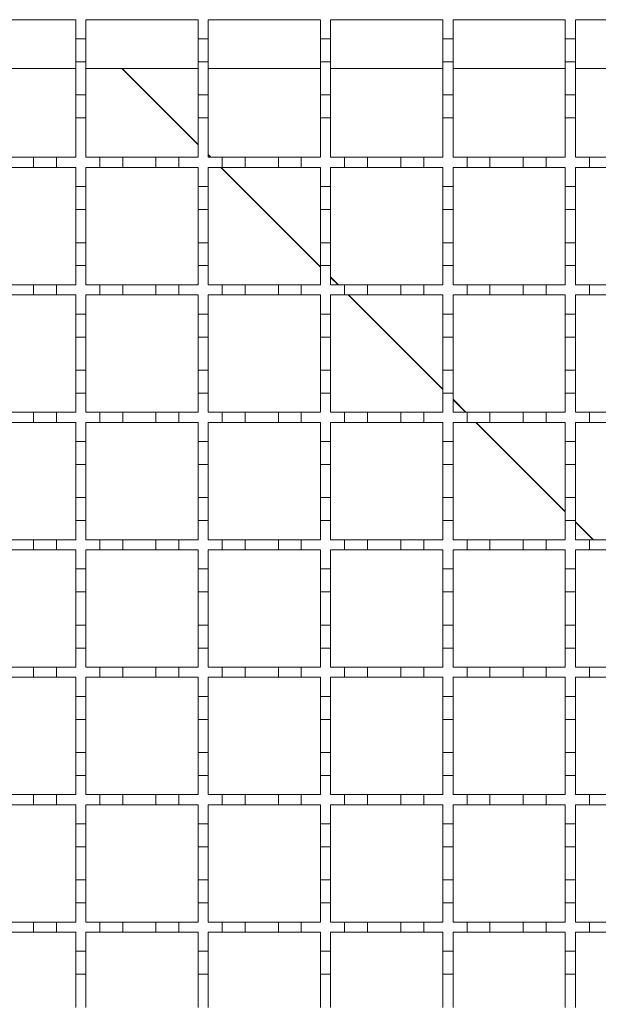
# Model space of a CAD drawing. Units: millimetres. Extents: x 978 to 2707, y 216 to 2343.
# Drawn here: x 1844 to 1958, y 1201 to 1394 of the extents above; entities that cross this region are included whole.
import ezdxf

# ---------------------------------------------------------------- set-up
doc = ezdxf.new("R2010")
doc.units = ezdxf.units.MM
doc.header["$LTSCALE"] = 12
doc.linetypes.add('SLD-Durchgehend', pattern=[0])

msp = doc.modelspace()

# ---------------------------------------------------------------- linework, layer by layer
at = {"color": 7, "linetype": 'SLD-Durchgehend', "lineweight": 18}
for p, q in [((1833.14, 1393.89), (1855.14, 1393.89)), ((1855.14, 1393.89), (1855.14, 1390.14)), ((1857.14, 1393.89), (1879.14, 1393.89)), ((1857.14, 1390.14), (1857.14, 1393.89)), ((1879.14, 1393.89), (1879.14, 1390.14)), ((1881.14, 1393.89), (1903.14, 1393.89)), ((1881.14, 1390.14), (1881.14, 1393.89)), ((1903.14, 1393.89), (1903.14, 1390.14)), ((1905.14, 1393.89), (1927.14, 1393.89)), ((1905.14, 1390.14), (1905.14, 1393.89)), ((1927.14, 1393.89), (1927.14, 1390.14)), ((1929.14, 1393.89), (1951.14, 1393.89)), ((1929.14, 1390.14), (1929.14, 1393.89)), ((1951.14, 1393.89), (1951.14, 1390.14)), ((1953.14, 1393.89), (1975.14, 1393.89)), ((1953.14, 1390.14), (1953.14, 1393.89)), ((1855.14, 1390.14), (1857.14, 1390.14)), ((1855.14, 1385.64), (1855.14, 1390.14)), ((1857.14, 1390.14), (1857.14, 1385.64)), ((1879.14, 1390.14), (1881.14, 1390.14)), ((1879.14, 1385.64), (1879.14, 1390.14)), ((1881.14, 1390.14), (1881.14, 1385.64)), ((1903.14, 1390.14), (1905.14, 1390.14)), ((1903.14, 1385.64), (1903.14, 1390.14)), ((1905.14, 1390.14), (1905.14, 1385.64)), ((1927.14, 1390.14), (1929.14, 1390.14)), ((1927.14, 1385.64), (1927.14, 1390.14)), ((1929.14, 1390.14), (1929.14, 1385.64)), ((1951.14, 1390.14), (1953.14, 1390.14)), ((1951.14, 1385.64), (1951.14, 1390.14)), ((1953.14, 1390.14), (1953.14, 1385.64)), ((1855.14, 1385.64), (1855.14, 1379.14)), ((1857.14, 1385.64), (1855.14, 1385.64)), ((1857.14, 1379.14), (1857.14, 1385.64)), ((1879.14, 1385.64), (1879.14, 1379.14)), ((1881.14, 1385.64), (1879.14, 1385.64)), ((1881.14, 1379.14), (1881.14, 1385.64)), ((1903.14, 1385.64), (1903.14, 1379.14)), ((1905.14, 1385.64), (1903.14, 1385.64)), ((1905.14, 1379.14), (1905.14, 1385.64)), ((1927.14, 1385.64), (1927.14, 1379.14)), ((1929.14, 1385.64), (1927.14, 1385.64)), ((1929.14, 1379.14), (1929.14, 1385.64)), ((1951.14, 1385.64), (1951.14, 1379.14)), ((1953.14, 1385.64), (1951.14, 1385.64)), ((1953.14, 1379.14), (1953.14, 1385.64)), ((1833.14, 1384.29), (1855.14, 1384.29)), ((1857.14, 1384.29), (1879.14, 1384.29)), ((1881.14, 1384.29), (1903.14, 1384.29)), ((1905.14, 1384.29), (1927.14, 1384.29)), ((1929.14, 1384.29), (1951.14, 1384.29)), ((1953.14, 1384.29), (1975.14, 1384.29)), ((1855.14, 1379.14), (1857.14, 1379.14)), ((1855.14, 1374.64), (1855.14, 1379.14)), ((1857.14, 1379.14), (1857.14, 1374.64)), ((1879.14, 1379.14), (1881.14, 1379.14)), ((1879.14, 1374.64), (1879.14, 1379.14)), ((1881.14, 1379.14), (1881.14, 1374.64)), ((1903.14, 1379.14), (1905.14, 1379.14)), ((1903.14, 1374.64), (1903.14, 1379.14)), ((1905.14, 1379.14), (1905.14, 1374.64)), ((1927.14, 1379.14), (1929.14, 1379.14)), ((1927.14, 1374.64), (1927.14, 1379.14)), ((1929.14, 1379.14), (1929.14, 1374.64)), ((1951.14, 1379.14), (1953.14, 1379.14)), ((1951.14, 1374.64), (1951.14, 1379.14)), ((1953.14, 1379.14), (1953.14, 1374.64)), ((1855.14, 1374.64), (1855.14, 1366.89)), ((1857.14, 1374.64), (1855.14, 1374.64)), ((1857.14, 1366.89), (1857.14, 1374.64)), ((1879.14, 1374.64), (1879.14, 1366.89)), ((1881.14, 1374.64), (1879.14, 1374.64)), ((1881.14, 1366.89), (1881.14, 1374.64)), ((1903.14, 1374.64), (1903.14, 1366.89)), ((1905.14, 1374.64), (1903.14, 1374.64)), ((1905.14, 1366.89), (1905.14, 1374.64)), ((1927.14, 1374.64), (1927.14, 1366.89)), ((1929.14, 1374.64), (1927.14, 1374.64)), ((1929.14, 1366.89), (1929.14, 1374.64)), ((1951.14, 1374.64), (1951.14, 1366.89)), ((1953.14, 1374.64), (1951.14, 1374.64)), ((1953.14, 1366.89), (1953.14, 1374.64)), ((1840.39, 1366.89), (1846.89, 1366.89)), ((1846.89, 1364.89), (1846.89, 1366.89)), ((1846.89, 1366.89), (1851.39, 1366.89)), ((1851.39, 1366.89), (1851.39, 1364.89)), ((1851.39, 1366.89), (1855.14, 1366.89)), ((1857.14, 1366.89), (1859.89, 1366.89)), ((1859.89, 1364.89), (1859.89, 1366.89)), ((1859.89, 1366.89), (1864.39, 1366.89)), ((1864.39, 1366.89), (1864.39, 1364.89)), ((1864.39, 1366.89), (1870.89, 1366.89)), ((1870.89, 1364.89), (1870.89, 1366.89)), ((1870.89, 1366.89), (1875.39, 1366.89)), ((1875.39, 1366.89), (1875.39, 1364.89)), ((1875.39, 1366.89), (1879.14, 1366.89)), ((1881.14, 1366.89), (1883.89, 1366.89)), ((1883.89, 1364.89), (1883.89, 1366.89)), ((1883.89, 1366.89), (1888.39, 1366.89)), ((1888.39, 1366.89), (1888.39, 1364.89)), ((1888.39, 1366.89), (1894.89, 1366.89)), ((1894.89, 1364.89), (1894.89, 1366.89)), ((1894.89, 1366.89), (1899.39, 1366.89)), ((1899.39, 1366.89), (1899.39, 1364.89)), ((1899.39, 1366.89), (1903.14, 1366.89)), ((1905.14, 1366.89), (1907.89, 1366.89)), ((1907.89, 1364.89), (1907.89, 1366.89)), ((1907.89, 1366.89), (1912.39, 1366.89)), ((1912.39, 1366.89), (1912.39, 1364.89)), ((1912.39, 1366.89), (1918.89, 1366.89)), ((1918.89, 1364.89), (1918.89, 1366.89)), ((1918.89, 1366.89), (1923.39, 1366.89)), ((1923.39, 1366.89), (1923.39, 1364.89)), ((1923.39, 1366.89), (1927.14, 1366.89)), ((1929.14, 1366.89), (1931.89, 1366.89)), ((1931.89, 1364.89), (1931.89, 1366.89)), ((1931.89, 1366.89), (1936.39, 1366.89)), ((1936.39, 1366.89), (1936.39, 1364.89)), ((1936.39, 1366.89), (1942.89, 1366.89)), ((1942.89, 1364.89), (1942.89, 1366.89)), ((1942.89, 1366.89), (1947.39, 1366.89)), ((1947.39, 1366.89), (1947.39, 1364.89)), ((1947.39, 1366.89), (1951.14, 1366.89)), ((1953.14, 1366.89), (1955.89, 1366.89)), ((1955.89, 1364.89), (1955.89, 1366.89)), ((1955.89, 1366.89), (1960.39, 1366.89)), ((1846.89, 1364.89), (1840.39, 1364.89)), ((1851.39, 1364.89), (1846.89, 1364.89)), ((1855.14, 1364.89), (1851.39, 1364.89)), ((1855.14, 1364.89), (1855.14, 1361.14)), ((1857.14, 1361.14), (1857.14, 1364.89)), ((1859.89, 1364.89), (1857.14, 1364.89)), ((1864.39, 1364.89), (1859.89, 1364.89)), ((1870.89, 1364.89), (1864.39, 1364.89)), ((1875.39, 1364.89), (1870.89, 1364.89)), ((1879.14, 1364.89), (1875.39, 1364.89)), ((1879.14, 1364.89), (1879.14, 1361.14)), ((1881.14, 1361.14), (1881.14, 1364.89)), ((1883.89, 1364.89), (1881.14, 1364.89)), ((1888.39, 1364.89), (1883.89, 1364.89)), ((1894.89, 1364.89), (1888.39, 1364.89)), ((1899.39, 1364.89), (1894.89, 1364.89)), ((1903.14, 1364.89), (1899.39, 1364.89)), ((1903.14, 1364.89), (1903.14, 1361.14)), ((1905.14, 1361.14), (1905.14, 1364.89)), ((1907.89, 1364.89), (1905.14, 1364.89)), ((1912.39, 1364.89), (1907.89, 1364.89)), ((1918.89, 1364.89), (1912.39, 1364.89)), ((1923.39, 1364.89), (1918.89, 1364.89)), ((1927.14, 1364.89), (1923.39, 1364.89)), ((1927.14, 1364.89), (1927.14, 1361.14)), ((1929.14, 1361.14), (1929.14, 1364.89)), ((1931.89, 1364.89), (1929.14, 1364.89)), ((1936.39, 1364.89), (1931.89, 1364.89)), ((1942.89, 1364.89), (1936.39, 1364.89)), ((1947.39, 1364.89), (1942.89, 1364.89)), ((1951.14, 1364.89), (1947.39, 1364.89)), ((1951.14, 1364.89), (1951.14, 1361.14)), ((1953.14, 1361.14), (1953.14, 1364.89)), ((1955.89, 1364.89), (1953.14, 1364.89)), ((1960.39, 1364.89), (1955.89, 1364.89)), ((1855.14, 1361.14), (1857.14, 1361.14)), ((1855.14, 1356.64), (1855.14, 1361.14)), ((1857.14, 1361.14), (1857.14, 1356.64)), ((1879.14, 1361.14), (1881.14, 1361.14)), ((1879.14, 1356.64), (1879.14, 1361.14)), ((1881.14, 1361.14), (1881.14, 1356.64)), ((1903.14, 1361.14), (1905.14, 1361.14)), ((1903.14, 1356.64), (1903.14, 1361.14)), ((1905.14, 1361.14), (1905.14, 1356.64)), ((1927.14, 1361.14), (1929.14, 1361.14)), ((1927.14, 1356.64), (1927.14, 1361.14)), ((1929.14, 1361.14), (1929.14, 1356.64)), ((1951.14, 1361.14), (1953.14, 1361.14)), ((1951.14, 1356.64), (1951.14, 1361.14)), ((1953.14, 1361.14), (1953.14, 1356.64)), ((1855.14, 1356.64), (1855.14, 1350.14)), ((1857.14, 1356.64), (1855.14, 1356.64)), ((1857.14, 1350.14), (1857.14, 1356.64)), ((1879.14, 1356.64), (1879.14, 1350.14)), ((1881.14, 1356.64), (1879.14, 1356.64)), ((1881.14, 1350.14), (1881.14, 1356.64)), ((1903.14, 1356.64), (1903.14, 1350.14)), ((1905.14, 1356.64), (1903.14, 1356.64)), ((1905.14, 1350.14), (1905.14, 1356.64)), ((1927.14, 1356.64), (1927.14, 1350.14)), ((1929.14, 1356.64), (1927.14, 1356.64)), ((1929.14, 1350.14), (1929.14, 1356.64)), ((1951.14, 1356.64), (1951.14, 1350.14)), ((1953.14, 1356.64), (1951.14, 1356.64)), ((1953.14, 1350.14), (1953.14, 1356.64)), ((1855.14, 1350.14), (1857.14, 1350.14)), ((1855.14, 1345.64), (1855.14, 1350.14)), ((1857.14, 1350.14), (1857.14, 1345.64)), ((1879.14, 1350.14), (1881.14, 1350.14)), ((1879.14, 1345.64), (1879.14, 1350.14)), ((1881.14, 1350.14), (1881.14, 1345.64)), ((1903.14, 1350.14), (1905.14, 1350.14)), ((1903.14, 1345.64), (1903.14, 1350.14)), ((1905.14, 1350.14), (1905.14, 1345.64)), ((1927.14, 1350.14), (1929.14, 1350.14)), ((1927.14, 1345.64), (1927.14, 1350.14)), ((1929.14, 1350.14), (1929.14, 1345.64)), ((1951.14, 1350.14), (1953.14, 1350.14)), ((1951.14, 1345.64), (1951.14, 1350.14)), ((1953.14, 1350.14), (1953.14, 1345.64)), ((1857.14, 1345.64), (1855.14, 1345.64)), ((1855.14, 1345.64), (1855.14, 1341.89)), ((1857.14, 1341.89), (1857.14, 1345.64)), ((1879.14, 1345.64), (1879.14, 1341.89)), ((1881.14, 1345.64), (1879.14, 1345.64)), ((1881.14, 1341.89), (1881.14, 1345.64)), ((1903.14, 1345.64), (1903.14, 1341.89)), ((1905.14, 1345.64), (1903.14, 1345.64)), ((1905.14, 1341.89), (1905.14, 1345.64)), ((1927.14, 1345.64), (1927.14, 1341.89)), ((1929.14, 1345.64), (1927.14, 1345.64)), ((1929.14, 1341.89), (1929.14, 1345.64)), ((1951.14, 1345.64), (1951.14, 1341.89)), ((1953.14, 1345.64), (1951.14, 1345.64)), ((1953.14, 1341.89), (1953.14, 1345.64)), ((1840.39, 1341.89), (1846.89, 1341.89)), ((1846.89, 1339.89), (1846.89, 1341.89)), ((1846.89, 1341.89), (1851.39, 1341.89)), ((1851.39, 1341.89), (1851.39, 1339.89)), ((1851.39, 1341.89), (1855.14, 1341.89)), ((1857.14, 1341.89), (1859.89, 1341.89)), ((1859.89, 1339.89), (1859.89, 1341.89)), ((1859.89, 1341.89), (1864.39, 1341.89)), ((1864.39, 1341.89), (1864.39, 1339.89)), ((1864.39, 1341.89), (1870.89, 1341.89)), ((1870.89, 1339.89), (1870.89, 1341.89)), ((1870.89, 1341.89), (1875.39, 1341.89)), ((1875.39, 1341.89), (1875.39, 1339.89)), ((1875.39, 1341.89), (1879.14, 1341.89)), ((1881.14, 1341.89), (1883.89, 1341.89)), ((1883.89, 1339.89), (1883.89, 1341.89)), ((1883.89, 1341.89), (1888.39, 1341.89)), ((1888.39, 1341.89), (1888.39, 1339.89)), ((1888.39, 1341.89), (1894.89, 1341.89)), ((1894.89, 1339.89), (1894.89, 1341.89)), ((1894.89, 1341.89), (1899.39, 1341.89)), ((1899.39, 1341.89), (1899.39, 1339.89)), ((1899.39, 1341.89), (1903.14, 1341.89)), ((1905.14, 1341.89), (1907.89, 1341.89)), ((1907.89, 1339.89), (1907.89, 1341.89)), ((1907.89, 1341.89), (1912.39, 1341.89)), ((1912.39, 1341.89), (1912.39, 1339.89)), ((1912.39, 1341.89), (1918.89, 1341.89)), ((1918.89, 1339.89), (1918.89, 1341.89)), ((1918.89, 1341.89), (1923.39, 1341.89)), ((1923.39, 1341.89), (1923.39, 1339.89)), ((1923.39, 1341.89), (1927.14, 1341.89)), ((1929.14, 1341.89), (1931.89, 1341.89)), ((1931.89, 1339.89), (1931.89, 1341.89)), ((1931.89, 1341.89), (1936.39, 1341.89)), ((1936.39, 1341.89), (1936.39, 1339.89)), ((1936.39, 1341.89), (1942.89, 1341.89)), ((1942.89, 1339.89), (1942.89, 1341.89)), ((1942.89, 1341.89), (1947.39, 1341.89)), ((1947.39, 1341.89), (1947.39, 1339.89)), ((1947.39, 1341.89), (1951.14, 1341.89)), ((1953.14, 1341.89), (1955.89, 1341.89)), ((1955.89, 1339.89), (1955.89, 1341.89)), ((1955.89, 1341.89), (1960.39, 1341.89)), ((1846.89, 1339.89), (1840.39, 1339.89)), ((1851.39, 1339.89), (1846.89, 1339.89)), ((1855.14, 1339.89), (1851.39, 1339.89)), ((1855.14, 1339.89), (1855.14, 1336.14)), ((1857.14, 1336.14), (1857.14, 1339.89)), ((1859.89, 1339.89), (1857.14, 1339.89)), ((1864.39, 1339.89), (1859.89, 1339.89)), ((1870.89, 1339.89), (1864.39, 1339.89)), ((1875.39, 1339.89), (1870.89, 1339.89)), ((1879.14, 1339.89), (1875.39, 1339.89)), ((1879.14, 1339.89), (1879.14, 1336.14)), ((1881.14, 1336.14), (1881.14, 1339.89)), ((1883.89, 1339.89), (1881.14, 1339.89)), ((1888.39, 1339.89), (1883.89, 1339.89)), ((1894.89, 1339.89), (1888.39, 1339.89)), ((1899.39, 1339.89), (1894.89, 1339.89)), ((1903.14, 1339.89), (1899.39, 1339.89)), ((1903.14, 1339.89), (1903.14, 1336.14)), ((1905.14, 1336.14), (1905.14, 1339.89)), ((1907.89, 1339.89), (1905.14, 1339.89)), ((1912.39, 1339.89), (1907.89, 1339.89)), ((1918.89, 1339.89), (1912.39, 1339.89)), ((1923.39, 1339.89), (1918.89, 1339.89)), ((1927.14, 1339.89), (1923.39, 1339.89)), ((1927.14, 1339.89), (1927.14, 1336.14)), ((1929.14, 1336.14), (1929.14, 1339.89)), ((1931.89, 1339.89), (1929.14, 1339.89)), ((1936.39, 1339.89), (1931.89, 1339.89)), ((1942.89, 1339.89), (1936.39, 1339.89)), ((1947.39, 1339.89), (1942.89, 1339.89)), ((1951.14, 1339.89), (1947.39, 1339.89)), ((1951.14, 1339.89), (1951.14, 1336.14)), ((1953.14, 1336.14), (1953.14, 1339.89)), ((1955.89, 1339.89), (1953.14, 1339.89)), ((1960.39, 1339.89), (1955.89, 1339.89)), ((1855.14, 1336.14), (1857.14, 1336.14)), ((1855.14, 1331.64), (1855.14, 1336.14)), ((1857.14, 1336.14), (1857.14, 1331.64)), ((1879.14, 1336.14), (1881.14, 1336.14)), ((1879.14, 1331.64), (1879.14, 1336.14)), ((1881.14, 1336.14), (1881.14, 1331.64)), ((1903.14, 1336.14), (1905.14, 1336.14)), ((1903.14, 1331.64), (1903.14, 1336.14)), ((1905.14, 1336.14), (1905.14, 1331.64)), ((1927.14, 1336.14), (1929.14, 1336.14)), ((1927.14, 1331.64), (1927.14, 1336.14)), ((1929.14, 1336.14), (1929.14, 1331.64)), ((1951.14, 1336.14), (1953.14, 1336.14)), ((1951.14, 1331.64), (1951.14, 1336.14)), ((1953.14, 1336.14), (1953.14, 1331.64)), ((1857.14, 1331.64), (1855.14, 1331.64)), ((1855.14, 1331.64), (1855.14, 1325.14)), ((1857.14, 1325.14), (1857.14, 1331.64)), ((1881.14, 1331.64), (1879.14, 1331.64)), ((1879.14, 1331.64), (1879.14, 1325.14)), ((1881.14, 1325.14), (1881.14, 1331.64)), ((1905.14, 1331.64), (1903.14, 1331.64)), ((1903.14, 1331.64), (1903.14, 1325.14)), ((1905.14, 1325.14), (1905.14, 1331.64)), ((1929.14, 1331.64), (1927.14, 1331.64)), ((1927.14, 1331.64), (1927.14, 1325.14)), ((1929.14, 1325.14), (1929.14, 1331.64)), ((1953.14, 1331.64), (1951.14, 1331.64)), ((1951.14, 1331.64), (1951.14, 1325.14)), ((1953.14, 1325.14), (1953.14, 1331.64)), ((1855.14, 1325.14), (1857.14, 1325.14)), ((1855.14, 1320.64), (1855.14, 1325.14)), ((1857.14, 1325.14), (1857.14, 1320.64)), ((1879.14, 1325.14), (1881.14, 1325.14)), ((1879.14, 1320.64), (1879.14, 1325.14)), ((1881.14, 1325.14), (1881.14, 1320.64)), ((1903.14, 1325.14), (1905.14, 1325.14)), ((1903.14, 1320.64), (1903.14, 1325.14)), ((1905.14, 1325.14), (1905.14, 1320.64)), ((1927.14, 1325.14), (1929.14, 1325.14)), ((1927.14, 1320.64), (1927.14, 1325.14)), ((1929.14, 1325.14), (1929.14, 1320.64)), ((1951.14, 1325.14), (1953.14, 1325.14)), ((1951.14, 1320.64), (1951.14, 1325.14)), ((1953.14, 1325.14), (1953.14, 1320.64)), ((1857.14, 1320.64), (1855.14, 1320.64)), ((1855.14, 1320.64), (1855.14, 1316.89)), ((1857.14, 1316.89), (1857.14, 1320.64)), ((1879.14, 1320.64), (1879.14, 1316.89)), ((1881.14, 1320.64), (1879.14, 1320.64)), ((1881.14, 1316.89), (1881.14, 1320.64)), ((1903.14, 1320.64), (1903.14, 1316.89)), ((1905.14, 1320.64), (1903.14, 1320.64)), ((1905.14, 1316.89), (1905.14, 1320.64)), ((1927.14, 1320.64), (1927.14, 1316.89)), ((1929.14, 1320.64), (1927.14, 1320.64)), ((1929.14, 1316.89), (1929.14, 1320.64)), ((1951.14, 1320.64), (1951.14, 1316.89)), ((1953.14, 1320.64), (1951.14, 1320.64)), ((1953.14, 1316.89), (1953.14, 1320.64)), ((1840.39, 1316.89), (1846.89, 1316.89)), ((1846.89, 1314.89), (1846.89, 1316.89)), ((1846.89, 1316.89), (1851.39, 1316.89)), ((1851.39, 1316.89), (1851.39, 1314.89)), ((1851.39, 1316.89), (1855.14, 1316.89)), ((1857.14, 1316.89), (1859.89, 1316.89)), ((1859.89, 1314.89), (1859.89, 1316.89)), ((1859.89, 1316.89), (1864.39, 1316.89)), ((1864.39, 1316.89), (1864.39, 1314.89)), ((1864.39, 1316.89), (1870.89, 1316.89)), ((1870.89, 1314.89), (1870.89, 1316.89)), ((1870.89, 1316.89), (1875.39, 1316.89)), ((1875.39, 1316.89), (1875.39, 1314.89)), ((1875.39, 1316.89), (1879.14, 1316.89)), ((1881.14, 1316.89), (1883.89, 1316.89)), ((1883.89, 1314.89), (1883.89, 1316.89)), ((1883.89, 1316.89), (1888.39, 1316.89)), ((1888.39, 1316.89), (1888.39, 1314.89)), ((1888.39, 1316.89), (1894.89, 1316.89)), ((1894.89, 1314.89), (1894.89, 1316.89)), ((1894.89, 1316.89), (1899.39, 1316.89)), ((1899.39, 1316.89), (1899.39, 1314.89)), ((1899.39, 1316.89), (1903.14, 1316.89)), ((1905.14, 1316.89), (1907.89, 1316.89)), ((1907.89, 1314.89), (1907.89, 1316.89)), ((1907.89, 1316.89), (1912.39, 1316.89)), ((1912.39, 1316.89), (1912.39, 1314.89)), ((1912.39, 1316.89), (1918.89, 1316.89)), ((1918.89, 1314.89), (1918.89, 1316.89)), ((1918.89, 1316.89), (1923.39, 1316.89)), ((1923.39, 1316.89), (1923.39, 1314.89)), ((1923.39, 1316.89), (1927.14, 1316.89)), ((1929.14, 1316.89), (1931.89, 1316.89)), ((1931.89, 1314.89), (1931.89, 1316.89)), ((1931.89, 1316.89), (1936.39, 1316.89)), ((1936.39, 1316.89), (1936.39, 1314.89)), ((1936.39, 1316.89), (1942.89, 1316.89)), ((1942.89, 1314.89), (1942.89, 1316.89)), ((1942.89, 1316.89), (1947.39, 1316.89)), ((1947.39, 1316.89), (1947.39, 1314.89)), ((1947.39, 1316.89), (1951.14, 1316.89)), ((1953.14, 1316.89), (1955.89, 1316.89)), ((1955.89, 1314.89), (1955.89, 1316.89)), ((1955.89, 1316.89), (1960.39, 1316.89)), ((1846.89, 1314.89), (1840.39, 1314.89)), ((1851.39, 1314.89), (1846.89, 1314.89)), ((1855.14, 1314.89), (1851.39, 1314.89)), ((1855.14, 1314.89), (1855.14, 1311.14)), ((1857.14, 1311.14), (1857.14, 1314.89)), ((1859.89, 1314.89), (1857.14, 1314.89)), ((1864.39, 1314.89), (1859.89, 1314.89)), ((1870.89, 1314.89), (1864.39, 1314.89)), ((1875.39, 1314.89), (1870.89, 1314.89)), ((1879.14, 1314.89), (1875.39, 1314.89)), ((1879.14, 1314.89), (1879.14, 1311.14)), ((1883.89, 1314.89), (1881.14, 1314.89)), ((1881.14, 1311.14), (1881.14, 1314.89)), ((1888.39, 1314.89), (1883.89, 1314.89)), ((1894.89, 1314.89), (1888.39, 1314.89)), ((1899.39, 1314.89), (1894.89, 1314.89)), ((1903.14, 1314.89), (1899.39, 1314.89)), ((1903.14, 1314.89), (1903.14, 1311.14)), ((1905.14, 1311.14), (1905.14, 1314.89)), ((1907.89, 1314.89), (1905.14, 1314.89)), ((1912.39, 1314.89), (1907.89, 1314.89)), ((1918.89, 1314.89), (1912.39, 1314.89)), ((1923.39, 1314.89), (1918.89, 1314.89)), ((1927.14, 1314.89), (1923.39, 1314.89)), ((1927.14, 1314.89), (1927.14, 1311.14)), ((1931.89, 1314.89), (1929.14, 1314.89)), ((1929.14, 1311.14), (1929.14, 1314.89)), ((1936.39, 1314.89), (1931.89, 1314.89)), ((1942.89, 1314.89), (1936.39, 1314.89)), ((1947.39, 1314.89), (1942.89, 1314.89)), ((1951.14, 1314.89), (1947.39, 1314.89)), ((1951.14, 1314.89), (1951.14, 1311.14)), ((1955.89, 1314.89), (1953.14, 1314.89)), ((1953.14, 1311.14), (1953.14, 1314.89)), ((1960.39, 1314.89), (1955.89, 1314.89)), ((1855.14, 1311.14), (1857.14, 1311.14)), ((1855.14, 1306.64), (1855.14, 1311.14)), ((1857.14, 1311.14), (1857.14, 1306.64)), ((1879.14, 1311.14), (1881.14, 1311.14)), ((1879.14, 1306.64), (1879.14, 1311.14)), ((1881.14, 1311.14), (1881.14, 1306.64)), ((1903.14, 1311.14), (1905.14, 1311.14)), ((1903.14, 1306.64), (1903.14, 1311.14)), ((1905.14, 1311.14), (1905.14, 1306.64)), ((1927.14, 1311.14), (1929.14, 1311.14)), ((1927.14, 1306.64), (1927.14, 1311.14)), ((1929.14, 1311.14), (1929.14, 1306.64)), ((1951.14, 1311.14), (1953.14, 1311.14)), ((1951.14, 1306.64), (1951.14, 1311.14)), ((1953.14, 1311.14), (1953.14, 1306.64)), ((1855.14, 1306.64), (1855.14, 1300.14)), ((1857.14, 1306.64), (1855.14, 1306.64)), ((1857.14, 1300.14), (1857.14, 1306.64)), ((1879.14, 1306.64), (1879.14, 1300.14)), ((1881.14, 1306.64), (1879.14, 1306.64)), ((1881.14, 1300.14), (1881.14, 1306.64)), ((1903.14, 1306.64), (1903.14, 1300.14)), ((1905.14, 1306.64), (1903.14, 1306.64)), ((1905.14, 1300.14), (1905.14, 1306.64)), ((1927.14, 1306.64), (1927.14, 1300.14)), ((1929.14, 1306.64), (1927.14, 1306.64)), ((1929.14, 1300.14), (1929.14, 1306.64)), ((1951.14, 1306.64), (1951.14, 1300.14)), ((1953.14, 1306.64), (1951.14, 1306.64)), ((1953.14, 1300.14), (1953.14, 1306.64)), ((1855.14, 1300.14), (1857.14, 1300.14)), ((1855.14, 1295.64), (1855.14, 1300.14)), ((1857.14, 1300.14), (1857.14, 1295.64)), ((1879.14, 1300.14), (1881.14, 1300.14)), ((1879.14, 1295.64), (1879.14, 1300.14)), ((1881.14, 1300.14), (1881.14, 1295.64)), ((1903.14, 1300.14), (1905.14, 1300.14)), ((1903.14, 1295.64), (1903.14, 1300.14)), ((1905.14, 1300.14), (1905.14, 1295.64)), ((1927.14, 1300.14), (1929.14, 1300.14)), ((1927.14, 1295.64), (1927.14, 1300.14)), ((1929.14, 1300.14), (1929.14, 1295.64)), ((1951.14, 1300.14), (1953.14, 1300.14)), ((1951.14, 1295.64), (1951.14, 1300.14)), ((1953.14, 1300.14), (1953.14, 1295.64)), ((1855.14, 1295.64), (1855.14, 1291.89)), ((1857.14, 1295.64), (1855.14, 1295.64)), ((1857.14, 1291.89), (1857.14, 1295.64)), ((1879.14, 1295.64), (1879.14, 1291.89)), ((1881.14, 1295.64), (1879.14, 1295.64)), ((1881.14, 1291.89), (1881.14, 1295.64)), ((1903.14, 1295.64), (1903.14, 1291.89)), ((1905.14, 1295.64), (1903.14, 1295.64)), ((1905.14, 1291.89), (1905.14, 1295.64)), ((1927.14, 1295.64), (1927.14, 1291.89)), ((1929.14, 1295.64), (1927.14, 1295.64)), ((1929.14, 1291.89), (1929.14, 1295.64)), ((1951.14, 1295.64), (1951.14, 1291.89)), ((1953.14, 1295.64), (1951.14, 1295.64)), ((1953.14, 1291.89), (1953.14, 1295.64)), ((1840.39, 1291.89), (1846.89, 1291.89)), ((1846.89, 1289.89), (1846.89, 1291.89)), ((1846.89, 1291.89), (1851.39, 1291.89)), ((1851.39, 1291.89), (1851.39, 1289.89)), ((1851.39, 1291.89), (1855.14, 1291.89)), ((1857.14, 1291.89), (1859.89, 1291.89)), ((1859.89, 1289.89), (1859.89, 1291.89)), ((1859.89, 1291.89), (1864.39, 1291.89)), ((1864.39, 1291.89), (1864.39, 1289.89)), ((1864.39, 1291.89), (1870.89, 1291.89)), ((1870.89, 1289.89), (1870.89, 1291.89)), ((1870.89, 1291.89), (1875.39, 1291.89)), ((1875.39, 1291.89), (1875.39, 1289.89)), ((1875.39, 1291.89), (1879.14, 1291.89)), ((1881.14, 1291.89), (1883.89, 1291.89)), ((1883.89, 1289.89), (1883.89, 1291.89)), ((1883.89, 1291.89), (1888.39, 1291.89)), ((1888.39, 1291.89), (1888.39, 1289.89)), ((1888.39, 1291.89), (1894.89, 1291.89)), ((1894.89, 1289.89), (1894.89, 1291.89)), ((1894.89, 1291.89), (1899.39, 1291.89)), ((1899.39, 1291.89), (1899.39, 1289.89)), ((1899.39, 1291.89), (1903.14, 1291.89)), ((1905.14, 1291.89), (1907.89, 1291.89)), ((1907.89, 1289.89), (1907.89, 1291.89)), ((1907.89, 1291.89), (1912.39, 1291.89)), ((1912.39, 1291.89), (1912.39, 1289.89)), ((1912.39, 1291.89), (1918.89, 1291.89)), ((1918.89, 1289.89), (1918.89, 1291.89)), ((1918.89, 1291.89), (1923.39, 1291.89)), ((1923.39, 1291.89), (1923.39, 1289.89)), ((1923.39, 1291.89), (1927.14, 1291.89)), ((1929.14, 1291.89), (1931.89, 1291.89)), ((1931.89, 1289.89), (1931.89, 1291.89)), ((1931.89, 1291.89), (1936.39, 1291.89)), ((1936.39, 1291.89), (1936.39, 1289.89)), ((1936.39, 1291.89), (1942.89, 1291.89)), ((1942.89, 1289.89), (1942.89, 1291.89)), ((1942.89, 1291.89), (1947.39, 1291.89)), ((1947.39, 1291.89), (1947.39, 1289.89)), ((1947.39, 1291.89), (1951.14, 1291.89)), ((1953.14, 1291.89), (1955.89, 1291.89)), ((1955.89, 1289.89), (1955.89, 1291.89)), ((1955.89, 1291.89), (1960.39, 1291.89)), ((1846.89, 1289.89), (1840.39, 1289.89)), ((1851.39, 1289.89), (1846.89, 1289.89)), ((1855.14, 1289.89), (1851.39, 1289.89)), ((1855.14, 1289.89), (1855.14, 1286.14)), ((1857.14, 1286.14), (1857.14, 1289.89)), ((1859.89, 1289.89), (1857.14, 1289.89)), ((1864.39, 1289.89), (1859.89, 1289.89)), ((1870.89, 1289.89), (1864.39, 1289.89)), ((1875.39, 1289.89), (1870.89, 1289.89)), ((1879.14, 1289.89), (1875.39, 1289.89)), ((1879.14, 1289.89), (1879.14, 1286.14)), ((1881.14, 1286.14), (1881.14, 1289.89)), ((1883.89, 1289.89), (1881.14, 1289.89)), ((1888.39, 1289.89), (1883.89, 1289.89)), ((1894.89, 1289.89), (1888.39, 1289.89)), ((1899.39, 1289.89), (1894.89, 1289.89)), ((1903.14, 1289.89), (1899.39, 1289.89)), ((1903.14, 1289.89), (1903.14, 1286.14)), ((1905.14, 1286.14), (1905.14, 1289.89)), ((1907.89, 1289.89), (1905.14, 1289.89)), ((1912.39, 1289.89), (1907.89, 1289.89)), ((1918.89, 1289.89), (1912.39, 1289.89)), ((1923.39, 1289.89), (1918.89, 1289.89)), ((1927.14, 1289.89), (1923.39, 1289.89)), ((1927.14, 1289.89), (1927.14, 1286.14)), ((1929.14, 1286.14), (1929.14, 1289.89)), ((1931.89, 1289.89), (1929.14, 1289.89)), ((1936.39, 1289.89), (1931.89, 1289.89)), ((1942.89, 1289.89), (1936.39, 1289.89)), ((1947.39, 1289.89), (1942.89, 1289.89)), ((1951.14, 1289.89), (1947.39, 1289.89)), ((1951.14, 1289.89), (1951.14, 1286.14)), ((1953.14, 1286.14), (1953.14, 1289.89)), ((1955.89, 1289.89), (1953.14, 1289.89)), ((1960.39, 1289.89), (1955.89, 1289.89)), ((1855.14, 1286.14), (1857.14, 1286.14)), ((1855.14, 1281.64), (1855.14, 1286.14)), ((1857.14, 1286.14), (1857.14, 1281.64)), ((1879.14, 1286.14), (1881.14, 1286.14)), ((1879.14, 1281.64), (1879.14, 1286.14)), ((1881.14, 1286.14), (1881.14, 1281.64)), ((1903.14, 1286.14), (1905.14, 1286.14)), ((1903.14, 1281.64), (1903.14, 1286.14)), ((1905.14, 1286.14), (1905.14, 1281.64)), ((1927.14, 1286.14), (1929.14, 1286.14)), ((1927.14, 1281.64), (1927.14, 1286.14)), ((1929.14, 1286.14), (1929.14, 1281.64)), ((1951.14, 1286.14), (1953.14, 1286.14)), ((1951.14, 1281.64), (1951.14, 1286.14)), ((1953.14, 1286.14), (1953.14, 1281.64)), ((1857.14, 1281.64), (1855.14, 1281.64)), ((1855.14, 1281.64), (1855.14, 1275.14)), ((1857.14, 1275.14), (1857.14, 1281.64)), ((1881.14, 1281.64), (1879.14, 1281.64)), ((1879.14, 1281.64), (1879.14, 1275.14)), ((1881.14, 1275.14), (1881.14, 1281.64)), ((1905.14, 1281.64), (1903.14, 1281.64)), ((1903.14, 1281.64), (1903.14, 1275.14)), ((1905.14, 1275.14), (1905.14, 1281.64)), ((1929.14, 1281.64), (1927.14, 1281.64)), ((1927.14, 1281.64), (1927.14, 1275.14)), ((1929.14, 1275.14), (1929.14, 1281.64)), ((1953.14, 1281.64), (1951.14, 1281.64)), ((1951.14, 1281.64), (1951.14, 1275.14)), ((1953.14, 1275.14), (1953.14, 1281.64)), ((1855.14, 1275.14), (1857.14, 1275.14)), ((1855.14, 1270.64), (1855.14, 1275.14)), ((1857.14, 1275.14), (1857.14, 1270.64)), ((1879.14, 1275.14), (1881.14, 1275.14)), ((1879.14, 1270.64), (1879.14, 1275.14)), ((1881.14, 1275.14), (1881.14, 1270.64)), ((1903.14, 1275.14), (1905.14, 1275.14)), ((1903.14, 1270.64), (1903.14, 1275.14)), ((1905.14, 1275.14), (1905.14, 1270.64)), ((1927.14, 1275.14), (1929.14, 1275.14)), ((1927.14, 1270.64), (1927.14, 1275.14)), ((1929.14, 1275.14), (1929.14, 1270.64)), ((1951.14, 1275.14), (1953.14, 1275.14)), ((1951.14, 1270.64), (1951.14, 1275.14)), ((1953.14, 1275.14), (1953.14, 1270.64)), ((1855.14, 1270.64), (1855.14, 1266.89)), ((1857.14, 1270.64), (1855.14, 1270.64)), ((1857.14, 1266.89), (1857.14, 1270.64)), ((1879.14, 1270.64), (1879.14, 1266.89)), ((1881.14, 1270.64), (1879.14, 1270.64)), ((1881.14, 1266.89), (1881.14, 1270.64)), ((1903.14, 1270.64), (1903.14, 1266.89)), ((1905.14, 1270.64), (1903.14, 1270.64)), ((1905.14, 1266.89), (1905.14, 1270.64)), ((1927.14, 1270.64), (1927.14, 1266.89)), ((1929.14, 1270.64), (1927.14, 1270.64)), ((1929.14, 1266.89), (1929.14, 1270.64)), ((1951.14, 1270.64), (1951.14, 1266.89)), ((1953.14, 1270.64), (1951.14, 1270.64)), ((1953.14, 1266.89), (1953.14, 1270.64)), ((1840.39, 1266.89), (1846.89, 1266.89)), ((1846.89, 1264.89), (1846.89, 1266.89)), ((1846.89, 1266.89), (1851.39, 1266.89)), ((1851.39, 1266.89), (1851.39, 1264.89)), ((1851.39, 1266.89), (1855.14, 1266.89)), ((1857.14, 1266.89), (1859.89, 1266.89)), ((1859.89, 1264.89), (1859.89, 1266.89)), ((1859.89, 1266.89), (1864.39, 1266.89)), ((1864.39, 1266.89), (1864.39, 1264.89)), ((1864.39, 1266.89), (1870.89, 1266.89)), ((1870.89, 1264.89), (1870.89, 1266.89)), ((1870.89, 1266.89), (1875.39, 1266.89)), ((1875.39, 1266.89), (1875.39, 1264.89)), ((1875.39, 1266.89), (1879.14, 1266.89)), ((1881.14, 1266.89), (1883.89, 1266.89)), ((1883.89, 1264.89), (1883.89, 1266.89)), ((1883.89, 1266.89), (1888.39, 1266.89)), ((1888.39, 1266.89), (1888.39, 1264.89)), ((1888.39, 1266.89), (1894.89, 1266.89)), ((1894.89, 1264.89), (1894.89, 1266.89)), ((1894.89, 1266.89), (1899.39, 1266.89)), ((1899.39, 1266.89), (1899.39, 1264.89)), ((1899.39, 1266.89), (1903.14, 1266.89)), ((1905.14, 1266.89), (1907.89, 1266.89)), ((1907.89, 1264.89), (1907.89, 1266.89)), ((1907.89, 1266.89), (1912.39, 1266.89)), ((1912.39, 1266.89), (1912.39, 1264.89)), ((1912.39, 1266.89), (1918.89, 1266.89)), ((1918.89, 1264.89), (1918.89, 1266.89)), ((1918.89, 1266.89), (1923.39, 1266.89)), ((1923.39, 1266.89), (1923.39, 1264.89)), ((1923.39, 1266.89), (1927.14, 1266.89)), ((1929.14, 1266.89), (1931.89, 1266.89)), ((1931.89, 1264.89), (1931.89, 1266.89)), ((1931.89, 1266.89), (1936.39, 1266.89)), ((1936.39, 1266.89), (1936.39, 1264.89)), ((1936.39, 1266.89), (1942.89, 1266.89)), ((1942.89, 1264.89), (1942.89, 1266.89)), ((1942.89, 1266.89), (1947.39, 1266.89)), ((1947.39, 1266.89), (1947.39, 1264.89)), ((1947.39, 1266.89), (1951.14, 1266.89)), ((1953.14, 1266.89), (1955.89, 1266.89)), ((1955.89, 1264.89), (1955.89, 1266.89)), ((1955.89, 1266.89), (1960.39, 1266.89)), ((1846.89, 1264.89), (1840.39, 1264.89)), ((1851.39, 1264.89), (1846.89, 1264.89)), ((1855.14, 1264.89), (1851.39, 1264.89)), ((1855.14, 1264.89), (1855.14, 1261.14)), ((1857.14, 1261.14), (1857.14, 1264.89)), ((1859.89, 1264.89), (1857.14, 1264.89)), ((1864.39, 1264.89), (1859.89, 1264.89)), ((1870.89, 1264.89), (1864.39, 1264.89)), ((1875.39, 1264.89), (1870.89, 1264.89)), ((1879.14, 1264.89), (1875.39, 1264.89)), ((1879.14, 1264.89), (1879.14, 1261.14)), ((1881.14, 1261.14), (1881.14, 1264.89)), ((1883.89, 1264.89), (1881.14, 1264.89)), ((1888.39, 1264.89), (1883.89, 1264.89)), ((1894.89, 1264.89), (1888.39, 1264.89)), ((1899.39, 1264.89), (1894.89, 1264.89)), ((1903.14, 1264.89), (1899.39, 1264.89)), ((1903.14, 1264.89), (1903.14, 1261.14)), ((1905.14, 1261.14), (1905.14, 1264.89)), ((1907.89, 1264.89), (1905.14, 1264.89)), ((1912.39, 1264.89), (1907.89, 1264.89)), ((1918.89, 1264.89), (1912.39, 1264.89)), ((1923.39, 1264.89), (1918.89, 1264.89)), ((1927.14, 1264.89), (1923.39, 1264.89)), ((1927.14, 1264.89), (1927.14, 1261.14)), ((1929.14, 1261.14), (1929.14, 1264.89)), ((1931.89, 1264.89), (1929.14, 1264.89)), ((1936.39, 1264.89), (1931.89, 1264.89)), ((1942.89, 1264.89), (1936.39, 1264.89)), ((1947.39, 1264.89), (1942.89, 1264.89)), ((1951.14, 1264.89), (1947.39, 1264.89)), ((1951.14, 1264.89), (1951.14, 1261.14)), ((1953.14, 1261.14), (1953.14, 1264.89)), ((1955.89, 1264.89), (1953.14, 1264.89)), ((1960.39, 1264.89), (1955.89, 1264.89)), ((1855.14, 1261.14), (1857.14, 1261.14)), ((1855.14, 1256.64), (1855.14, 1261.14)), ((1857.14, 1261.14), (1857.14, 1256.64)), ((1879.14, 1261.14), (1881.14, 1261.14)), ((1879.14, 1256.64), (1879.14, 1261.14)), ((1881.14, 1261.14), (1881.14, 1256.64)), ((1903.14, 1261.14), (1905.14, 1261.14)), ((1903.14, 1256.64), (1903.14, 1261.14)), ((1905.14, 1261.14), (1905.14, 1256.64)), ((1927.14, 1261.14), (1929.14, 1261.14)), ((1927.14, 1256.64), (1927.14, 1261.14)), ((1929.14, 1261.14), (1929.14, 1256.64)), ((1951.14, 1261.14), (1953.14, 1261.14)), ((1951.14, 1256.64), (1951.14, 1261.14)), ((1953.14, 1261.14), (1953.14, 1256.64)), ((1857.14, 1256.64), (1855.14, 1256.64)), ((1855.14, 1256.64), (1855.14, 1250.14)), ((1857.14, 1250.14), (1857.14, 1256.64)), ((1881.14, 1256.64), (1879.14, 1256.64)), ((1879.14, 1256.64), (1879.14, 1250.14)), ((1881.14, 1250.14), (1881.14, 1256.64)), ((1905.14, 1256.64), (1903.14, 1256.64)), ((1903.14, 1256.64), (1903.14, 1250.14)), ((1905.14, 1250.14), (1905.14, 1256.64)), ((1929.14, 1256.64), (1927.14, 1256.64)), ((1927.14, 1256.64), (1927.14, 1250.14)), ((1929.14, 1250.14), (1929.14, 1256.64)), ((1953.14, 1256.64), (1951.14, 1256.64)), ((1951.14, 1256.64), (1951.14, 1250.14)), ((1953.14, 1250.14), (1953.14, 1256.64)), ((1855.14, 1250.14), (1857.14, 1250.14)), ((1855.14, 1245.64), (1855.14, 1250.14)), ((1857.14, 1250.14), (1857.14, 1245.64)), ((1879.14, 1250.14), (1881.14, 1250.14)), ((1879.14, 1245.64), (1879.14, 1250.14)), ((1881.14, 1250.14), (1881.14, 1245.64)), ((1903.14, 1250.14), (1905.14, 1250.14)), ((1903.14, 1245.64), (1903.14, 1250.14)), ((1905.14, 1250.14), (1905.14, 1245.64)), ((1927.14, 1250.14), (1929.14, 1250.14)), ((1927.14, 1245.64), (1927.14, 1250.14)), ((1929.14, 1250.14), (1929.14, 1245.64)), ((1951.14, 1250.14), (1953.14, 1250.14)), ((1951.14, 1245.64), (1951.14, 1250.14)), ((1953.14, 1250.14), (1953.14, 1245.64)), ((1855.14, 1245.64), (1855.14, 1241.89)), ((1857.14, 1245.64), (1855.14, 1245.64)), ((1857.14, 1241.89), (1857.14, 1245.64)), ((1879.14, 1245.64), (1879.14, 1241.89)), ((1881.14, 1245.64), (1879.14, 1245.64)), ((1881.14, 1241.89), (1881.14, 1245.64)), ((1903.14, 1245.64), (1903.14, 1241.89)), ((1905.14, 1245.64), (1903.14, 1245.64)), ((1905.14, 1241.89), (1905.14, 1245.64)), ((1927.14, 1245.64), (1927.14, 1241.89)), ((1929.14, 1245.64), (1927.14, 1245.64)), ((1929.14, 1241.89), (1929.14, 1245.64)), ((1951.14, 1245.64), (1951.14, 1241.89)), ((1953.14, 1245.64), (1951.14, 1245.64)), ((1953.14, 1241.89), (1953.14, 1245.64)), ((1840.39, 1241.89), (1846.89, 1241.89)), ((1846.89, 1239.89), (1846.89, 1241.89)), ((1846.89, 1241.89), (1851.39, 1241.89)), ((1851.39, 1241.89), (1851.39, 1239.89)), ((1851.39, 1241.89), (1855.14, 1241.89)), ((1857.14, 1241.89), (1859.89, 1241.89)), ((1859.89, 1239.89), (1859.89, 1241.89)), ((1859.89, 1241.89), (1864.39, 1241.89)), ((1864.39, 1241.89), (1864.39, 1239.89)), ((1864.39, 1241.89), (1870.89, 1241.89)), ((1870.89, 1239.89), (1870.89, 1241.89)), ((1870.89, 1241.89), (1875.39, 1241.89)), ((1875.39, 1241.89), (1875.39, 1239.89)), ((1875.39, 1241.89), (1879.14, 1241.89)), ((1881.14, 1241.89), (1883.89, 1241.89)), ((1883.89, 1239.89), (1883.89, 1241.89)), ((1883.89, 1241.89), (1888.39, 1241.89)), ((1888.39, 1241.89), (1888.39, 1239.89)), ((1888.39, 1241.89), (1894.89, 1241.89)), ((1894.89, 1239.89), (1894.89, 1241.89)), ((1894.89, 1241.89), (1899.39, 1241.89)), ((1899.39, 1241.89), (1899.39, 1239.89)), ((1899.39, 1241.89), (1903.14, 1241.89)), ((1905.14, 1241.89), (1907.89, 1241.89)), ((1907.89, 1239.89), (1907.89, 1241.89)), ((1907.89, 1241.89), (1912.39, 1241.89)), ((1912.39, 1241.89), (1912.39, 1239.89)), ((1912.39, 1241.89), (1918.89, 1241.89)), ((1918.89, 1239.89), (1918.89, 1241.89)), ((1918.89, 1241.89), (1923.39, 1241.89)), ((1923.39, 1241.89), (1923.39, 1239.89)), ((1923.39, 1241.89), (1927.14, 1241.89)), ((1929.14, 1241.89), (1931.89, 1241.89)), ((1931.89, 1239.89), (1931.89, 1241.89)), ((1931.89, 1241.89), (1936.39, 1241.89)), ((1936.39, 1241.89), (1936.39, 1239.89)), ((1936.39, 1241.89), (1942.89, 1241.89)), ((1942.89, 1239.89), (1942.89, 1241.89)), ((1942.89, 1241.89), (1947.39, 1241.89)), ((1947.39, 1241.89), (1947.39, 1239.89)), ((1947.39, 1241.89), (1951.14, 1241.89)), ((1953.14, 1241.89), (1955.89, 1241.89)), ((1955.89, 1239.89), (1955.89, 1241.89)), ((1955.89, 1241.89), (1960.39, 1241.89)), ((1846.89, 1239.89), (1840.39, 1239.89)), ((1851.39, 1239.89), (1846.89, 1239.89)), ((1855.14, 1239.89), (1851.39, 1239.89)), ((1855.14, 1239.89), (1855.14, 1236.14)), ((1857.14, 1236.14), (1857.14, 1239.89)), ((1859.89, 1239.89), (1857.14, 1239.89)), ((1864.39, 1239.89), (1859.89, 1239.89)), ((1870.89, 1239.89), (1864.39, 1239.89)), ((1875.39, 1239.89), (1870.89, 1239.89)), ((1879.14, 1239.89), (1875.39, 1239.89)), ((1879.14, 1239.89), (1879.14, 1236.14)), ((1881.14, 1236.14), (1881.14, 1239.89)), ((1883.89, 1239.89), (1881.14, 1239.89)), ((1888.39, 1239.89), (1883.89, 1239.89)), ((1894.89, 1239.89), (1888.39, 1239.89)), ((1899.39, 1239.89), (1894.89, 1239.89)), ((1903.14, 1239.89), (1899.39, 1239.89)), ((1903.14, 1239.89), (1903.14, 1236.14)), ((1905.14, 1236.14), (1905.14, 1239.89)), ((1907.89, 1239.89), (1905.14, 1239.89)), ((1912.39, 1239.89), (1907.89, 1239.89)), ((1918.89, 1239.89), (1912.39, 1239.89)), ((1923.39, 1239.89), (1918.89, 1239.89)), ((1927.14, 1239.89), (1923.39, 1239.89)), ((1927.14, 1239.89), (1927.14, 1236.14)), ((1929.14, 1236.14), (1929.14, 1239.89)), ((1931.89, 1239.89), (1929.14, 1239.89)), ((1936.39, 1239.89), (1931.89, 1239.89)), ((1942.89, 1239.89), (1936.39, 1239.89)), ((1947.39, 1239.89), (1942.89, 1239.89)), ((1951.14, 1239.89), (1947.39, 1239.89)), ((1951.14, 1239.89), (1951.14, 1236.14)), ((1953.14, 1236.14), (1953.14, 1239.89)), ((1955.89, 1239.89), (1953.14, 1239.89)), ((1960.39, 1239.89), (1955.89, 1239.89)), ((1855.14, 1236.14), (1857.14, 1236.14)), ((1855.14, 1231.64), (1855.14, 1236.14)), ((1857.14, 1236.14), (1857.14, 1231.64)), ((1879.14, 1236.14), (1881.14, 1236.14)), ((1879.14, 1231.64), (1879.14, 1236.14)), ((1881.14, 1236.14), (1881.14, 1231.64)), ((1903.14, 1236.14), (1905.14, 1236.14)), ((1903.14, 1231.64), (1903.14, 1236.14)), ((1905.14, 1236.14), (1905.14, 1231.64)), ((1927.14, 1236.14), (1929.14, 1236.14)), ((1927.14, 1231.64), (1927.14, 1236.14)), ((1929.14, 1236.14), (1929.14, 1231.64)), ((1951.14, 1236.14), (1953.14, 1236.14)), ((1951.14, 1231.64), (1951.14, 1236.14)), ((1953.14, 1236.14), (1953.14, 1231.64)), ((1857.14, 1231.64), (1855.14, 1231.64)), ((1855.14, 1231.64), (1855.14, 1225.14)), ((1857.14, 1225.14), (1857.14, 1231.64)), ((1881.14, 1231.64), (1879.14, 1231.64)), ((1879.14, 1231.64), (1879.14, 1225.14)), ((1881.14, 1225.14), (1881.14, 1231.64)), ((1905.14, 1231.64), (1903.14, 1231.64)), ((1903.14, 1231.64), (1903.14, 1225.14)), ((1905.14, 1225.14), (1905.14, 1231.64)), ((1929.14, 1231.64), (1927.14, 1231.64)), ((1927.14, 1231.64), (1927.14, 1225.14)), ((1929.14, 1225.14), (1929.14, 1231.64)), ((1953.14, 1231.64), (1951.14, 1231.64)), ((1951.14, 1231.64), (1951.14, 1225.14)), ((1953.14, 1225.14), (1953.14, 1231.64)), ((1855.14, 1220.64), (1855.14, 1225.14)), ((1855.14, 1225.14), (1857.14, 1225.14)), ((1857.14, 1225.14), (1857.14, 1220.64)), ((1879.14, 1220.64), (1879.14, 1225.14)), ((1879.14, 1225.14), (1881.14, 1225.14)), ((1881.14, 1225.14), (1881.14, 1220.64)), ((1903.14, 1220.64), (1903.14, 1225.14)), ((1903.14, 1225.14), (1905.14, 1225.14)), ((1905.14, 1225.14), (1905.14, 1220.64)), ((1927.14, 1220.64), (1927.14, 1225.14)), ((1927.14, 1225.14), (1929.14, 1225.14)), ((1929.14, 1225.14), (1929.14, 1220.64)), ((1951.14, 1220.64), (1951.14, 1225.14)), ((1951.14, 1225.14), (1953.14, 1225.14)), ((1953.14, 1225.14), (1953.14, 1220.64)), ((1855.14, 1220.64), (1855.14, 1216.89)), ((1857.14, 1220.64), (1855.14, 1220.64)), ((1857.14, 1216.89), (1857.14, 1220.64)), ((1879.14, 1220.64), (1879.14, 1216.89)), ((1881.14, 1220.64), (1879.14, 1220.64)), ((1881.14, 1216.89), (1881.14, 1220.64)), ((1903.14, 1220.64), (1903.14, 1216.89)), ((1905.14, 1220.64), (1903.14, 1220.64)), ((1905.14, 1216.89), (1905.14, 1220.64)), ((1927.14, 1220.64), (1927.14, 1216.89)), ((1929.14, 1220.64), (1927.14, 1220.64)), ((1929.14, 1216.89), (1929.14, 1220.64)), ((1951.14, 1220.64), (1951.14, 1216.89)), ((1953.14, 1220.64), (1951.14, 1220.64)), ((1953.14, 1216.89), (1953.14, 1220.64)), ((1840.39, 1216.89), (1846.89, 1216.89)), ((1846.89, 1214.89), (1846.89, 1216.89)), ((1846.89, 1216.89), (1851.39, 1216.89)), ((1851.39, 1216.89), (1851.39, 1214.89)), ((1851.39, 1216.89), (1855.14, 1216.89)), ((1857.14, 1216.89), (1859.89, 1216.89)), ((1859.89, 1214.89), (1859.89, 1216.89)), ((1859.89, 1216.89), (1864.39, 1216.89)), ((1864.39, 1216.89), (1864.39, 1214.89)), ((1864.39, 1216.89), (1870.89, 1216.89)), ((1870.89, 1214.89), (1870.89, 1216.89)), ((1870.89, 1216.89), (1875.39, 1216.89)), ((1875.39, 1216.89), (1875.39, 1214.89)), ((1875.39, 1216.89), (1879.14, 1216.89)), ((1881.14, 1216.89), (1883.89, 1216.89)), ((1883.89, 1214.89), (1883.89, 1216.89)), ((1883.89, 1216.89), (1888.39, 1216.89)), ((1888.39, 1216.89), (1888.39, 1214.89)), ((1888.39, 1216.89), (1894.89, 1216.89)), ((1894.89, 1214.89), (1894.89, 1216.89)), ((1894.89, 1216.89), (1899.39, 1216.89)), ((1899.39, 1216.89), (1899.39, 1214.89)), ((1899.39, 1216.89), (1903.14, 1216.89)), ((1905.14, 1216.89), (1907.89, 1216.89)), ((1907.89, 1214.89), (1907.89, 1216.89)), ((1907.89, 1216.89), (1912.39, 1216.89)), ((1912.39, 1216.89), (1912.39, 1214.89)), ((1912.39, 1216.89), (1918.89, 1216.89)), ((1918.89, 1214.89), (1918.89, 1216.89)), ((1918.89, 1216.89), (1923.39, 1216.89)), ((1923.39, 1216.89), (1923.39, 1214.89)), ((1923.39, 1216.89), (1927.14, 1216.89)), ((1929.14, 1216.89), (1931.89, 1216.89)), ((1931.89, 1214.89), (1931.89, 1216.89)), ((1931.89, 1216.89), (1936.39, 1216.89)), ((1936.39, 1216.89), (1936.39, 1214.89)), ((1936.39, 1216.89), (1942.89, 1216.89)), ((1942.89, 1214.89), (1942.89, 1216.89)), ((1942.89, 1216.89), (1947.39, 1216.89)), ((1947.39, 1216.89), (1947.39, 1214.89)), ((1947.39, 1216.89), (1951.14, 1216.89)), ((1953.14, 1216.89), (1955.89, 1216.89)), ((1955.89, 1214.89), (1955.89, 1216.89)), ((1955.89, 1216.89), (1960.39, 1216.89)), ((1846.89, 1214.89), (1840.39, 1214.89)), ((1851.39, 1214.89), (1846.89, 1214.89)), ((1855.14, 1214.89), (1851.39, 1214.89)), ((1855.14, 1214.89), (1855.14, 1211.14)), ((1857.14, 1211.14), (1857.14, 1214.89)), ((1859.89, 1214.89), (1857.14, 1214.89)), ((1864.39, 1214.89), (1859.89, 1214.89)), ((1870.89, 1214.89), (1864.39, 1214.89)), ((1875.39, 1214.89), (1870.89, 1214.89)), ((1879.14, 1214.89), (1875.39, 1214.89)), ((1879.14, 1214.89), (1879.14, 1211.14)), ((1881.14, 1211.14), (1881.14, 1214.89)), ((1883.89, 1214.89), (1881.14, 1214.89)), ((1888.39, 1214.89), (1883.89, 1214.89)), ((1894.89, 1214.89), (1888.39, 1214.89)), ((1899.39, 1214.89), (1894.89, 1214.89)), ((1903.14, 1214.89), (1899.39, 1214.89)), ((1903.14, 1214.89), (1903.14, 1211.14)), ((1905.14, 1211.14), (1905.14, 1214.89)), ((1907.89, 1214.89), (1905.14, 1214.89)), ((1912.39, 1214.89), (1907.89, 1214.89)), ((1918.89, 1214.89), (1912.39, 1214.89)), ((1923.39, 1214.89), (1918.89, 1214.89)), ((1927.14, 1214.89), (1923.39, 1214.89)), ((1927.14, 1214.89), (1927.14, 1211.14)), ((1929.14, 1211.14), (1929.14, 1214.89)), ((1931.89, 1214.89), (1929.14, 1214.89)), ((1936.39, 1214.89), (1931.89, 1214.89)), ((1942.89, 1214.89), (1936.39, 1214.89)), ((1947.39, 1214.89), (1942.89, 1214.89)), ((1951.14, 1214.89), (1947.39, 1214.89)), ((1951.14, 1214.89), (1951.14, 1211.14)), ((1953.14, 1211.14), (1953.14, 1214.89)), ((1955.89, 1214.89), (1953.14, 1214.89)), ((1960.39, 1214.89), (1955.89, 1214.89)), ((1855.14, 1211.14), (1857.14, 1211.14)), ((1855.14, 1206.64), (1855.14, 1211.14)), ((1857.14, 1211.14), (1857.14, 1206.64)), ((1879.14, 1211.14), (1881.14, 1211.14)), ((1879.14, 1206.64), (1879.14, 1211.14)), ((1881.14, 1211.14), (1881.14, 1206.64)), ((1903.14, 1211.14), (1905.14, 1211.14)), ((1903.14, 1206.64), (1903.14, 1211.14)), ((1905.14, 1211.14), (1905.14, 1206.64)), ((1927.14, 1211.14), (1929.14, 1211.14)), ((1927.14, 1206.64), (1927.14, 1211.14)), ((1929.14, 1211.14), (1929.14, 1206.64)), ((1951.14, 1211.14), (1953.14, 1211.14)), ((1951.14, 1206.64), (1951.14, 1211.14)), ((1953.14, 1211.14), (1953.14, 1206.64)), ((1855.14, 1206.64), (1855.14, 1200.14)), ((1857.14, 1206.64), (1855.14, 1206.64)), ((1857.14, 1200.14), (1857.14, 1206.64)), ((1879.14, 1206.64), (1879.14, 1200.14)), ((1881.14, 1206.64), (1879.14, 1206.64)), ((1881.14, 1200.14), (1881.14, 1206.64)), ((1903.14, 1206.64), (1903.14, 1200.14)), ((1905.14, 1206.64), (1903.14, 1206.64)), ((1905.14, 1200.14), (1905.14, 1206.64)), ((1927.14, 1206.64), (1927.14, 1200.14)), ((1929.14, 1206.64), (1927.14, 1206.64)), ((1929.14, 1200.14), (1929.14, 1206.64)), ((1951.14, 1206.64), (1951.14, 1200.14)), ((1953.14, 1206.64), (1951.14, 1206.64)), ((1953.14, 1200.14), (1953.14, 1206.64))]:
    msp.add_line(p, q, dxfattribs=at)
at = {"color": 1, "linetype": 'SLD-Durchgehend', "lineweight": 18}
for p, q in [((1879.14, 1369.35), (1864.2, 1384.29)), ((1879.14, 1369.42), (1864.27, 1384.29)), ((1881.67, 1366.89), (1881.14, 1367.42)), ((1881.6, 1366.89), (1881.14, 1367.35)), ((1903.14, 1345.35), (1883.6, 1364.89)), ((1903.14, 1345.42), (1883.67, 1364.89)), ((1906.67, 1341.89), (1905.14, 1343.42)), ((1906.6, 1341.89), (1905.14, 1343.35)), ((1927.14, 1321.35), (1908.6, 1339.89)), ((1927.14, 1321.42), (1908.67, 1339.89)), ((1931.67, 1316.89), (1929.14, 1319.42)), ((1931.6, 1316.89), (1929.14, 1319.35)), ((1951.14, 1297.35), (1933.6, 1314.89)), ((1951.14, 1297.42), (1933.67, 1314.89)), ((1956.67, 1291.89), (1953.14, 1295.42)), ((1956.6, 1291.89), (1953.14, 1295.35))]:
    msp.add_line(p, q, dxfattribs=at)

doc.saveas('drawing.dxf')
